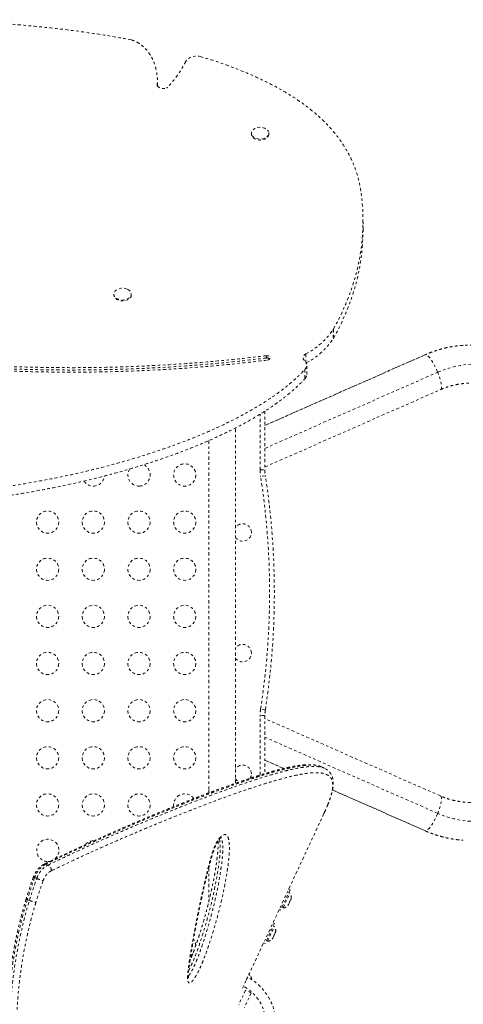
# Model space of a CAD drawing. Units: millimetres. Extents: x -116 to 160, y -215 to 174.
# Drawn here: x 21 to 39, y -54 to -15 of the extents above; entities that cross this region are included whole.
import ezdxf

# ---------------------------------------------------------------- set-up
doc = ezdxf.new("R2010")
doc.units = ezdxf.units.MM
doc.header["$LTSCALE"] = 20
doc.linetypes.add('PHANTOM', pattern=[0.0127, 0.00635, -0.00127, 0.00127, -0.00127, 0.00127, -0.00127])
doc.layers.add('CONTOUR', color=7, linetype='Continuous')

msp = doc.modelspace()

# ---------------------------------------------------------------- linework, layer by layer
at = {"layer": 'CONTOUR', "linetype": 'PHANTOM', "lineweight": 0}
for p, q in [((26.747, -17.701), (26.747, -17.505)), ((30.442, -19.556), (30.442, -19.591)), ((31.128, -19.591), (31.128, -19.556)), ((34.83, -23.362), (34.83, -22.996)), ((25.034, -25.879), (25.034, -25.913)), ((25.72, -25.913), (25.72, -25.879)), ((33.661, -27.26), (33.661, -27.625)), ((33.667, -27.25), (33.667, -27.616)), ((32.577, -28.228), (32.577, -28.55)), ((30.972, -31.04), (37.29, -28.258)), ((37.271, -28.261), (30.972, -31.035)), ((31.031, -28.389), (31.031, -28.297)), ((37.29, -28.258), (37.271, -28.261)), ((30.972, -31.939), (37.766, -28.947)), ((32.547, -28.837), (32.547, -29.202)), ((32.616, -29.04), (32.616, -28.674)), ((30.972, -32.671), (37.874, -29.632)), ((30.972, -30.475), (30.972, -32.787)), ((30.785, -32.787), (30.785, -30.595)), ((29.811, -45.102), (29.811, -31.132)), ((28.763, -31.633), (28.763, -45.352)), ((30.785, -32.787), (30.972, -32.787)), ((30.99, -33.017), (30.805, -33.046)), ((30.785, -44.778), (30.785, -42.443)), ((30.972, -42.443), (30.785, -42.443)), ((30.99, -42.213), (30.805, -42.184)), ((30.972, -42.443), (30.972, -44.721)), ((37.874, -45.598), (30.972, -42.559)), ((37.766, -46.284), (30.972, -43.291)), ((31.716, -44.518), (30.972, -44.19)), ((30.972, -44.195), (31.709, -44.52)), ((33.311, -44.508), (33.198, -44.456)), ((28.763, -45.352), (28.763, -45.478)), ((33.629, -45.365), (37.271, -46.969)), ((37.29, -46.973), (33.63, -45.361)), ((33.295, -46.287), (30.429, -52.433)), ((33.295, -46.287), (33.315, -46.243)), ((37.29, -46.973), (37.271, -46.969)), ((28.763, -48.43), (28.763, -49.767)), ((31.961, -49.293), (31.592, -50.085)), ((31.685, -49.997), (31.954, -49.42)), ((31.961, -49.293), (31.905, -49.267)), ((31.954, -49.42), (31.911, -49.4)), ((21.716, -49.703), (21.636, -49.665)), ((31.876, -49.899), (31.899, -49.869)), ((31.891, -49.886), (31.876, -49.899)), ((31.887, -49.895), (31.891, -49.886)), ((31.899, -49.869), (31.891, -49.886)), ((31.899, -49.869), (31.938, -49.785)), ((31.954, -49.751), (31.938, -49.785)), ((31.938, -49.785), (31.939, -49.764)), ((31.939, -49.764), (31.954, -49.751)), ((31.954, -49.751), (31.993, -49.667)), ((31.993, -49.667), (32.001, -49.629)), ((31.993, -49.667), (32.001, -49.65)), ((32.001, -49.629), (32.001, -49.65)), ((32.001, -49.65), (32.006, -49.641)), ((31.536, -50.058), (31.592, -50.085)), ((31.642, -49.977), (31.685, -49.997)), ((31.349, -50.607), (30.979, -51.399)), ((31.349, -50.607), (31.292, -50.581)), ((31.072, -51.311), (31.341, -50.734)), ((31.341, -50.734), (31.298, -50.714)), ((31.326, -51.078), (31.342, -51.065)), ((31.342, -51.065), (31.326, -51.099)), ((31.342, -51.065), (31.381, -50.981)), ((31.381, -50.981), (31.389, -50.943)), ((31.381, -50.981), (31.389, -50.964)), ((31.389, -50.943), (31.389, -50.964)), ((31.389, -50.964), (31.393, -50.955)), ((30.923, -51.372), (30.979, -51.399)), ((31.03, -51.291), (31.072, -51.311)), ((31.263, -51.213), (31.287, -51.183)), ((31.279, -51.2), (31.263, -51.213)), ((31.274, -51.209), (31.279, -51.2)), ((31.287, -51.183), (31.279, -51.2)), ((31.287, -51.183), (31.326, -51.099)), ((31.326, -51.099), (31.326, -51.078)), ((30.355, -52.626), (30.34, -52.619)), ((30.429, -52.433), (30.429, -52.433)), ((30.087, -53.157), (30.241, -52.827)), ((30.38, -52.648), (30.355, -52.626)), ((30.355, -52.626), (30.38, -52.648)), ((30.213, -53.228), (29.945, -53.802)), ((30.439, -53.333), (30.171, -53.908)), ((30.439, -53.333), (30.213, -53.228))]:
    msp.add_line(p, q, dxfattribs=at)
at = {"layer": 'CONTOUR', "linetype": 'PHANTOM', "lineweight": 0, "flags": 128}
for points in [[(28.471, -16.551), (28.393, -16.533), (28.312, -16.525), (28.23, -16.528), (28.15, -16.54), (28.075, -16.563), (28.007, -16.594), (27.948, -16.633), (27.901, -16.679), (27.867, -16.73)], [(30.457, -19.626), (30.443, -19.58), (30.443, -19.533), (30.457, -19.486), (30.485, -19.443), (30.524, -19.404), (30.575, -19.372), (30.634, -19.347), (30.699, -19.33), (30.768, -19.323), (30.837, -19.326), (30.904, -19.338), (30.966, -19.358), (31.021, -19.387), (31.066, -19.423), (31.1, -19.464), (31.121, -19.51), (31.128, -19.557), (31.121, -19.604), (31.1, -19.649), (31.066, -19.69), (31.021, -19.726), (30.966, -19.755), (30.904, -19.775), (30.837, -19.787), (30.767, -19.79), (30.699, -19.782), (30.634, -19.766), (30.575, -19.741), (30.524, -19.708), (30.485, -19.67), (30.457, -19.626)], [(30.457, -19.661), (30.443, -19.614), (30.442, -19.591)], [(31.128, -19.591), (31.128, -19.591), (31.121, -19.638), (31.1, -19.683), (31.066, -19.724), (31.021, -19.76), (30.966, -19.789), (30.904, -19.81), (30.837, -19.822), (30.767, -19.824), (30.699, -19.817), (30.634, -19.8), (30.575, -19.775), (30.524, -19.743), (30.485, -19.704), (30.457, -19.661)], [(33.667, -27.25), (33.842, -26.926), (34.004, -26.599), (34.151, -26.269), (34.284, -25.936), (34.403, -25.601), (34.508, -25.263), (34.598, -24.924), (34.673, -24.582), (34.734, -24.24), (34.78, -23.896), (34.811, -23.552), (34.828, -23.207), (34.829, -22.862), (34.816, -22.517), (34.788, -22.173), (34.745, -21.829)], [(33.667, -27.616), (33.842, -27.292), (34.004, -26.965), (34.151, -26.635), (34.284, -26.302), (34.403, -25.967), (34.508, -25.629), (34.598, -25.289), (34.673, -24.948), (34.734, -24.606), (34.78, -24.262), (34.811, -23.918), (34.828, -23.573), (34.83, -23.362)], [(25.573, -25.687), (25.626, -25.718), (25.668, -25.755), (25.699, -25.798), (25.716, -25.843), (25.72, -25.891), (25.709, -25.937), (25.685, -25.982), (25.648, -26.022), (25.601, -26.056), (25.543, -26.083), (25.48, -26.101), (25.412, -26.111), (25.342, -26.111), (25.274, -26.101), (25.21, -26.083), (25.153, -26.056), (25.106, -26.021), (25.069, -25.981), (25.045, -25.937), (25.034, -25.89), (25.038, -25.843), (25.055, -25.797), (25.086, -25.755), (25.129, -25.718), (25.181, -25.687), (25.242, -25.664), (25.308, -25.65), (25.377, -25.645), (25.446, -25.65), (25.513, -25.664), (25.573, -25.687)], [(25.72, -25.913), (25.72, -25.925), (25.709, -25.972), (25.685, -26.016), (25.648, -26.056), (25.601, -26.09), (25.543, -26.117), (25.48, -26.136), (25.412, -26.145), (25.342, -26.145), (25.274, -26.136), (25.21, -26.117), (25.153, -26.09), (25.106, -26.056), (25.069, -26.016), (25.045, -25.971), (25.034, -25.925), (25.034, -25.913)], [(32.527, -28.492), (32.499, -28.461), (32.48, -28.426), (32.472, -28.39), (32.473, -28.353), (32.485, -28.318), (32.507, -28.284), (32.538, -28.254), (32.577, -28.228)], [(31.078, -28.471), (31.12, -28.46), (31.155, -28.44), (31.177, -28.414), (31.185, -28.383), (31.176, -28.353), (31.154, -28.327), (31.119, -28.307), (31.077, -28.297), (31.031, -28.297)], [(37.766, -28.947), (37.724, -28.849), (37.679, -28.752), (37.631, -28.66), (37.583, -28.574), (37.534, -28.495), (37.486, -28.426), (37.439, -28.367), (37.396, -28.32), (37.356, -28.286), (37.32, -28.265), (37.29, -28.258)], [(37.766, -28.947), (37.981, -28.86), (38.201, -28.786), (38.424, -28.727), (38.65, -28.681), (38.879, -28.649), (39.109, -28.632), (39.339, -28.629), (39.569, -28.64), (39.799, -28.665), (40.026, -28.704), (40.251, -28.758), (40.472, -28.825), (40.689, -28.906), (40.901, -29), (41.107, -29.107), (41.307, -29.226), (41.499, -29.358), (41.683, -29.501), (41.859, -29.656), (42.026, -29.821), (42.182, -29.996), (42.329, -30.18)], [(37.874, -29.632), (37.88, -29.629), (37.899, -29.608), (37.911, -29.573), (37.916, -29.526), (37.914, -29.467), (37.904, -29.398), (37.889, -29.319), (37.867, -29.233), (37.838, -29.141), (37.805, -29.045), (37.766, -28.947)], [(42.329, -45.05), (42.182, -45.234), (42.026, -45.409), (41.859, -45.575), (41.683, -45.729), (41.499, -45.872), (41.307, -46.004), (41.107, -46.124), (40.901, -46.231), (40.689, -46.325), (40.472, -46.405), (40.251, -46.473), (40.026, -46.526), (39.799, -46.565), (39.569, -46.591), (39.339, -46.602), (39.109, -46.598), (38.879, -46.581), (38.65, -46.549), (38.424, -46.503), (38.201, -46.444), (37.981, -46.37), (37.766, -46.284)], [(28.778, -45.476), (28.77, -45.438), (28.763, -45.352)], [(37.874, -45.598), (37.88, -45.602), (37.899, -45.623), (37.911, -45.657), (37.916, -45.704), (37.914, -45.763), (37.904, -45.832), (37.889, -45.911), (37.867, -45.997), (37.838, -46.089), (37.805, -46.186), (37.766, -46.284)], [(37.766, -46.284), (37.724, -46.382), (37.679, -46.478), (37.631, -46.57), (37.583, -46.656), (37.534, -46.735), (37.486, -46.804), (37.439, -46.863), (37.396, -46.91), (37.356, -46.945), (37.32, -46.966), (37.29, -46.973)], [(22.366, -48.276), (22.406, -48.295), (22.447, -48.313)], [(22.44, -48.175), (22.518, -48.168), (22.547, -48.162)], [(22.003, -48.839), (21.962, -48.82), (21.923, -48.802)], [(23.823, -64.201), (23.751, -64.161), (23.569, -64.015), (23.382, -63.82), (23.241, -63.646), (23.098, -63.446), (22.953, -63.222), (22.807, -62.972), (22.658, -62.695), (22.509, -62.393), (22.36, -62.065), (22.213, -61.714), (22.103, -61.431), (21.994, -61.135), (21.887, -60.826), (21.784, -60.504), (21.683, -60.168), (21.586, -59.82), (21.493, -59.456), (21.404, -59.08), (21.321, -58.691), (21.244, -58.29), (21.176, -57.886), (21.115, -57.472), (21.062, -57.046), (21.018, -56.61), (20.983, -56.158), (20.958, -55.698), (20.944, -55.228), (20.943, -54.749), (20.951, -54.354), (20.968, -53.954), (21.011, -53.344), (21.076, -52.726), (21.131, -52.314), (21.197, -51.9), (21.32, -51.249), (21.469, -50.597), (21.588, -50.149), (21.716, -49.703), (21.716, -49.703), (21.716, -49.703)], [(28.063, -51.871), (28.108, -51.837), (28.138, -51.808)]]:
    msp.add_lwpolyline(points, dxfattribs=at)
at = {"layer": 'CONTOUR', "linetype": 'PHANTOM', "lineweight": 0}
for centre in [(27.821, -32.984), (22.43, -34.837), (24.227, -34.837), (26.024, -34.837), (27.821, -34.837), (22.43, -36.689), (24.227, -36.689), (26.024, -36.689), (27.821, -36.689), (22.43, -38.541), (24.227, -38.541), (26.024, -38.541), (27.821, -38.541), (22.43, -40.394), (24.227, -40.394), (26.024, -40.394), (27.821, -40.394), (22.43, -42.246), (24.227, -42.246), (26.024, -42.246), (27.821, -42.246), (22.43, -44.098), (24.227, -44.098), (26.024, -44.098), (27.821, -44.098), (22.43, -45.951), (24.227, -45.951), (26.024, -45.951)]:
    msp.add_circle(centre, 0.437, dxfattribs=at)
for centre, radius, start, end in [((26.993, -17.457), 0.345, 222.2471, 290.7983), ((31.27, -25.675), 2.868, 297.1067, 326.467), ((33.44, -27.122), 0.26, 327.9548, 330.4498), ((31.276, -26.046), 2.861, 297.4785, 326.4847), ((33.44, -27.488), 0.26, 327.9548, 330.4498), ((39.085, -32.328), 4.449, 94.079, 113.8046), ((39.082, -32.304), 4.425, 86.2644, 94.0638), ((31.058, -28.54), 0.154, 45.8668, 100.0877), ((32.384, -28.673), 0.231, 315.0524, 51.6679), ((32.378, -29.035), 0.238, 315.3185, 358.6978), ((26.024, -32.984), 0.437, 146.3541, 270), ((26.024, -32.984), 0.437, 270, 67.4513), ((32.469, -32.787), 1.685, 180, 188.8312), ((32.469, -32.787), 1.497, 180, 188.8312), ((24.227, -32.984), 0.437, 212.9939, 270), ((24.227, -32.984), 0.437, 270, 354.8156), ((1.397, -37.615), 29.761, 351.1688, 8.8312), ((1.397, -37.615), 29.948, 351.1688, 8.8312), ((30.098, -35.244), 0.343, 0, 146.7581), ((30.098, -35.244), 0.343, 213.2419, 0), ((30.098, -39.986), 0.343, 0, 146.7581), ((30.098, -39.986), 0.343, 213.2419, 0), ((32.469, -42.443), 1.685, 171.1688, 180), ((32.469, -42.443), 1.497, 171.1688, 180), ((30.098, -44.728), 0.343, 0, 146.7581), ((30.098, -44.728), 0.343, 327.7557, 0), ((30.098, -44.728), 0.343, 213.2419, 248.9805), ((27.821, -45.951), 0.437, 34.5708, 188.422), ((39.086, -42.898), 4.453, 246.2036, 265.967), ((22.44, -47.739), 0.437, 309.1623, 270), ((24.227, -47.803), 0.437, 90.2402, 138.5672), ((22.33, -48.341), 0.0735, 61.1687, 112.6483), ((22.295, -48.563), 0.292, 5.4445, 58.6397), ((21.942, -48.719), 0.0856, 218.7255, 256.6425), ((22.705, -47.28), 1.71, 245.7576, 254.6402), ((31.759, -49.582), 0.253, 346.7411, 39.8293), ((31.684, -49.743), 0.253, 270.1707, 323.2589), ((31.146, -50.897), 0.253, 346.7411, 39.8293), ((27.821, -51.508), 0.437, 2.0985, 37.0754), ((31.071, -51.057), 0.253, 270.1707, 323.2589), ((29.287, -54.586), 2.121, 235.3124, 61.71), ((30.204, -52.83), 0.253, 3.0875, 46.7732), ((29.287, -54.586), 1.731, 249.0138, 60.9862)]:
    msp.add_arc(centre, radius, start, end, dxfattribs=at)
for points, knots in [([(25.727, -15.888), (25.368, -15.822), (24.646, -15.691), (23.541, -15.533), (22.415, -15.398), (21.255, -15.287), (20.066, -15.199), (18.855, -15.132), (18.045, -15.107), (17.641, -15.094)], [0, 0, 0, 0, 0.13591, 0.273935, 0.413662, 0.554631, 0.703101, 0.851772, 1, 1, 1, 1]), ([(26.738, -17.689), (26.743, -17.614), (26.752, -17.46), (26.732, -17.225), (26.685, -16.986), (26.608, -16.75), (26.507, -16.541), (26.388, -16.36), (26.258, -16.21), (26.106, -16.078), (25.931, -15.965), (25.794, -15.913), (25.727, -15.888)], [0, 0, 0, 0, 0.111179, 0.228091, 0.347823, 0.467606, 0.584965, 0.674189, 0.760085, 0.842515, 0.922012, 1, 1, 1, 1]), ([(-9.814, -16.483), (-9.879, -16.643), (-10.009, -16.961), (-10.147, -17.448), (-10.243, -17.936), (-10.297, -18.426), (-10.31, -18.917), (-10.282, -19.439), (-10.207, -19.989), (-10.079, -20.568), (-9.904, -21.143), (-9.683, -21.719), (-9.419, -22.294), (-9.112, -22.867), (-8.768, -23.431), (-8.39, -23.988), (-7.979, -24.534), (-7.539, -25.069), (-7.032, -25.639), (-6.45, -26.238), (-5.792, -26.858), (-5.107, -27.452), (-4.401, -28.016), (-3.68, -28.549), (-2.945, -29.05), (-2.215, -29.506), (-1.49, -29.921), (-0.768, -30.3), (-0.024, -30.656), (0.742, -30.99), (1.535, -31.304), (2.343, -31.594), (3.169, -31.863), (4.013, -32.112), (4.889, -32.348), (5.801, -32.571), (6.751, -32.782), (7.74, -32.983), (8.771, -33.175), (9.735, -33.339), (10.622, -33.479), (11.426, -33.591), (12.251, -33.69), (13.095, -33.769), (13.952, -33.826), (14.82, -33.856), (15.697, -33.861), (16.583, -33.841), (17.502, -33.797), (18.449, -33.727), (19.42, -33.63), (20.39, -33.508), (21.353, -33.362), (22.306, -33.192), (23.228, -33.005), (24.116, -32.801), (24.967, -32.583), (25.796, -32.347), (26.601, -32.095), (27.377, -31.827), (28.122, -31.544), (28.832, -31.246), (29.505, -30.935), (30.137, -30.61), (30.685, -30.296), (31.155, -29.997), (31.553, -29.718), (31.919, -29.431), (32.254, -29.14), (32.45, -28.937), (32.547, -28.837)], [0, 0, 0, 0, 0.012186, 0.024285, 0.036331, 0.048354, 0.060377, 0.072422, 0.086664, 0.100974, 0.115363, 0.129832, 0.144677, 0.159594, 0.174568, 0.189582, 0.20461, 0.219628, 0.234605, 0.253558, 0.272323, 0.290824, 0.308983, 0.32672, 0.34401, 0.360942, 0.376235, 0.391394, 0.4065, 0.421635, 0.436883, 0.452322, 0.467311, 0.482614, 0.498295, 0.514416, 0.531037, 0.548215, 0.566004, 0.584457, 0.597846, 0.611527, 0.625475, 0.639669, 0.654101, 0.668501, 0.683108, 0.697895, 0.712835, 0.729106, 0.745479, 0.761914, 0.778365, 0.794787, 0.811136, 0.826442, 0.841604, 0.856584, 0.871347, 0.885856, 0.900079, 0.913984, 0.927545, 0.940738, 0.953544, 0.963327, 0.972861, 0.982147, 0.99119, 1, 1, 1, 1]), ([(34.745, -21.829), (34.723, -21.696), (34.678, -21.434), (34.566, -21.051), (34.424, -20.682), (34.25, -20.327), (34.046, -19.987), (33.798, -19.641), (33.501, -19.292), (33.15, -18.943), (32.763, -18.613), (32.339, -18.298), (31.877, -17.998), (31.38, -17.715), (30.853, -17.449), (30.296, -17.199), (29.712, -16.966), (29.103, -16.748), (28.683, -16.617), (28.471, -16.551)], [0, 0, 0, 0, 0.056116, 0.110694, 0.163973, 0.216185, 0.267558, 0.318309, 0.377601, 0.436629, 0.495671, 0.554974, 0.615972, 0.677642, 0.74013, 0.803547, 0.86797, 0.933447, 1, 1, 1, 1]), ([(27.867, -16.73), (27.834, -16.791), (27.765, -16.921), (27.643, -17.119), (27.514, -17.309), (27.382, -17.483), (27.255, -17.636), (27.161, -17.732), (27.115, -17.779)], [0, 0, 0, 0, 0.167694, 0.353687, 0.549299, 0.704182, 0.855702, 1, 1, 1, 1]), ([(-8.683, -17.728), (-8.603, -17.898), (-8.444, -18.233), (-8.16, -18.723), (-7.848, -19.196), (-7.505, -19.654), (-7.133, -20.097), (-6.709, -20.549), (-6.229, -21.009), (-5.689, -21.474), (-5.115, -21.92), (-4.506, -22.349), (-3.863, -22.763), (-3.187, -23.162), (-2.484, -23.543), (-1.758, -23.906), (-1.009, -24.254), (-0.24, -24.585), (0.653, -24.944), (1.675, -25.323), (2.83, -25.714), (4.006, -26.081), (5.196, -26.424), (6.389, -26.743), (7.582, -27.041), (8.772, -27.317), (9.968, -27.572), (11.223, -27.817), (12.537, -28.049), (13.912, -28.262), (15.292, -28.448), (16.677, -28.605), (18.065, -28.733), (19.458, -28.832), (20.853, -28.901), (22.274, -28.941), (23.72, -28.95), (25.19, -28.925), (26.662, -28.865), (28.135, -28.771), (29.609, -28.643), (30.588, -28.528), (31.078, -28.471)], [0, 0, 0, 0, 0.017058, 0.033862, 0.050456, 0.066879, 0.083169, 0.09936, 0.118356, 0.137302, 0.156237, 0.175192, 0.19458, 0.214037, 0.233576, 0.253206, 0.27293, 0.292747, 0.312651, 0.340642, 0.368744, 0.396907, 0.42507, 0.453159, 0.480641, 0.508016, 0.53529, 0.562471, 0.593256, 0.623946, 0.654556, 0.685099, 0.715592, 0.746054, 0.776503, 0.80696, 0.838898, 0.870893, 0.902972, 0.935162, 0.967495, 1, 1, 1, 1]), ([(31.031, -28.297), (30.589, -28.349), (29.707, -28.453), (28.377, -28.573), (27.049, -28.666), (25.722, -28.729), (24.396, -28.765), (23.096, -28.772), (21.824, -28.754), (20.579, -28.712), (19.337, -28.646), (18.096, -28.557), (16.811, -28.439), (15.482, -28.291), (14.109, -28.11), (12.741, -27.901), (11.378, -27.664), (10.02, -27.4), (8.669, -27.109), (7.323, -26.792), (6.032, -26.461), (4.796, -26.12), (3.618, -25.769), (2.458, -25.395), (1.322, -24.995), (0.293, -24.599), (-0.631, -24.211), (-1.452, -23.837), (-2.247, -23.445), (-3.013, -23.032), (-3.706, -22.622), (-4.329, -22.219), (-4.888, -21.826), (-5.419, -21.417), (-5.922, -20.991), (-6.395, -20.549), (-6.828, -20.098), (-7.221, -19.64), (-7.576, -19.174), (-7.898, -18.692), (-8.19, -18.192), (-8.353, -17.849), (-8.435, -17.677)], [0, 0, 0, 0, 0.029558, 0.05897, 0.088262, 0.117454, 0.14657, 0.17563, 0.202996, 0.230346, 0.257695, 0.285058, 0.312449, 0.343067, 0.373754, 0.404523, 0.43539, 0.466367, 0.49747, 0.528711, 0.560089, 0.588303, 0.616545, 0.64474, 0.672826, 0.700759, 0.722576, 0.744265, 0.765823, 0.787251, 0.808561, 0.826243, 0.843873, 0.861472, 0.879066, 0.896686, 0.91437, 0.93114, 0.948042, 0.965121, 0.982425, 1, 1, 1, 1]), ([(31.031, -28.389), (30.589, -28.441), (29.707, -28.545), (28.377, -28.664), (27.049, -28.757), (25.722, -28.821), (24.396, -28.856), (23.096, -28.864), (21.824, -28.846), (20.579, -28.804), (19.337, -28.738), (18.096, -28.648), (16.811, -28.531), (15.482, -28.383), (14.109, -28.201), (12.741, -27.992), (11.378, -27.755), (10.02, -27.491), (8.669, -27.2), (7.323, -26.883), (6.032, -26.552), (4.796, -26.211), (3.618, -25.861), (2.458, -25.486), (1.322, -25.087), (0.293, -24.69), (-0.631, -24.303), (-1.452, -23.929), (-2.247, -23.536), (-3.013, -23.123), (-3.706, -22.713), (-4.329, -22.31), (-4.888, -21.917), (-5.419, -21.508), (-5.922, -21.083), (-6.395, -20.641), (-6.828, -20.19), (-7.221, -19.731), (-7.576, -19.266), (-7.898, -18.783), (-8.19, -18.284), (-8.353, -17.941), (-8.435, -17.768)], [0, 0, 0, 0, 0.029558, 0.05897, 0.088262, 0.117454, 0.14657, 0.17563, 0.202996, 0.230346, 0.257695, 0.285058, 0.312449, 0.343067, 0.373754, 0.404523, 0.43539, 0.466367, 0.49747, 0.528711, 0.560089, 0.588303, 0.616545, 0.64474, 0.672826, 0.700759, 0.722576, 0.744265, 0.765823, 0.787251, 0.808561, 0.826243, 0.843873, 0.861472, 0.879066, 0.896686, 0.91437, 0.93114, 0.948042, 0.965121, 0.982425, 1, 1, 1, 1]), ([(-10.301, -19.201), (-10.302, -19.229), (-10.308, -19.42), (-10.28, -19.805), (-10.208, -20.355), (-10.079, -20.934), (-9.904, -21.509), (-9.683, -22.085), (-9.419, -22.66), (-9.112, -23.232), (-8.768, -23.797), (-8.39, -24.353), (-7.979, -24.9), (-7.539, -25.435), (-7.032, -26.005), (-6.45, -26.604), (-5.792, -27.224), (-5.107, -27.818), (-4.401, -28.382), (-3.68, -28.915), (-2.945, -29.415), (-2.215, -29.872), (-1.49, -30.287), (-0.768, -30.666), (-0.024, -31.021), (0.742, -31.356), (1.535, -31.669), (2.343, -31.96), (3.169, -32.228), (4.013, -32.478), (4.889, -32.714), (5.801, -32.937), (6.751, -33.148), (7.74, -33.349), (8.771, -33.541), (9.735, -33.705), (10.622, -33.844), (11.426, -33.957), (12.251, -34.055), (13.095, -34.135), (13.952, -34.192), (14.82, -34.222), (15.697, -34.226), (16.583, -34.207), (17.502, -34.163), (18.449, -34.093), (19.42, -33.996), (20.39, -33.874), (21.353, -33.727), (22.306, -33.558), (23.228, -33.371), (24.116, -33.167), (24.967, -32.949), (25.796, -32.713), (26.601, -32.461), (27.377, -32.193), (28.122, -31.91), (28.832, -31.612), (29.505, -31.3), (30.137, -30.976), (30.685, -30.662), (31.155, -30.363), (31.553, -30.084), (31.919, -29.797), (32.254, -29.506), (32.45, -29.303), (32.547, -29.202)], [0, 0, 0, 0, 0.002118, 0.01491, 0.030035, 0.045233, 0.060513, 0.075879, 0.091645, 0.107487, 0.12339, 0.139333, 0.155294, 0.171243, 0.187149, 0.207277, 0.227205, 0.246853, 0.266139, 0.284975, 0.303337, 0.321318, 0.33756, 0.353658, 0.369701, 0.385775, 0.401968, 0.418364, 0.434283, 0.450535, 0.467188, 0.484309, 0.50196, 0.520203, 0.539096, 0.558693, 0.572911, 0.587441, 0.602253, 0.617328, 0.632654, 0.647948, 0.663459, 0.679163, 0.69503, 0.71231, 0.729698, 0.747152, 0.764623, 0.782063, 0.799426, 0.815681, 0.831783, 0.847692, 0.86337, 0.878778, 0.893883, 0.908651, 0.923053, 0.937064, 0.950664, 0.961053, 0.971178, 0.98104, 0.990643, 1, 1, 1, 1]), ([(38.765, -27.892), (38.738, -27.893), (38.632, -27.9), (38.449, -27.923), (38.216, -27.962), (37.986, -28.013), (37.759, -28.077), (37.539, -28.152), (37.377, -28.215), (37.29, -28.253), (37.271, -28.261)], [0, 0, 0, 0, 0.053068, 0.205631, 0.358199, 0.510778, 0.663375, 0.815997, 0.960697, 1, 1, 1, 1]), ([(37.874, -29.632), (37.902, -29.62), (37.989, -29.582), (38.139, -29.528), (38.324, -29.473), (38.511, -29.43), (38.701, -29.399), (38.892, -29.38), (39.02, -29.378), (39.084, -29.377)], [0, 0, 0, 0, 0.072906, 0.227342, 0.381866, 0.536501, 0.691231, 0.846038, 1, 1, 1, 1]), ([(33.198, -44.457), (33.191, -44.453), (33.157, -44.436), (33.089, -44.414), (32.992, -44.39), (32.882, -44.375), (32.759, -44.368), (32.625, -44.37), (32.479, -44.38), (32.323, -44.398), (32.156, -44.424), (31.979, -44.458), (31.792, -44.499), (31.593, -44.547), (31.383, -44.602), (31.162, -44.664), (30.929, -44.733), (30.684, -44.809), (30.427, -44.892), (30.158, -44.982), (29.876, -45.078), (29.582, -45.182), (29.277, -45.291), (28.96, -45.408), (28.632, -45.53), (28.294, -45.659), (27.944, -45.795), (27.584, -45.938), (27.212, -46.087), (26.83, -46.243), (26.437, -46.406), (26.032, -46.576), (25.617, -46.754), (25.192, -46.938), (24.762, -47.127), (24.329, -47.321), (23.891, -47.522), (23.437, -47.733), (22.965, -47.956), (22.585, -48.137), (22.361, -48.245), (22.302, -48.273)], [0, 0, 0, 0, 0.004553, 0.022588, 0.041936, 0.062729, 0.084568, 0.107202, 0.130324, 0.153751, 0.177402, 0.201246, 0.225274, 0.249474, 0.274099, 0.299011, 0.324203, 0.349711, 0.375568, 0.401805, 0.428455, 0.455531, 0.482841, 0.510387, 0.538192, 0.566268, 0.594627, 0.623277, 0.652228, 0.681488, 0.711063, 0.740958, 0.771177, 0.801721, 0.832604, 0.862291, 0.892476, 0.923487, 0.955403, 0.988323, 1, 1, 1, 1]), ([(33.198, -44.457), (33.167, -44.445), (33.101, -44.416), (32.974, -44.394), (32.821, -44.383), (32.64, -44.388), (32.43, -44.41), (32.187, -44.449), (31.923, -44.503), (31.616, -44.578), (31.264, -44.674), (30.862, -44.795), (30.433, -44.932), (29.949, -45.095), (29.407, -45.287), (28.802, -45.509), (28.17, -45.75), (27.513, -46.009), (26.831, -46.284), (26.128, -46.576), (25.407, -46.882), (24.669, -47.205), (23.914, -47.544), (23.146, -47.9), (22.625, -48.151), (22.366, -48.276)], [0, 0, 0, 0, 0.025723, 0.056111, 0.086724, 0.117337, 0.15219, 0.187044, 0.222135, 0.257227, 0.300007, 0.342788, 0.385859, 0.42893, 0.480767, 0.5327, 0.584516, 0.636332, 0.688451, 0.740569, 0.792379, 0.844189, 0.896244, 0.948298, 1, 1, 1, 1]), ([(22.447, -48.313), (22.706, -48.189), (23.226, -47.94), (23.991, -47.586), (24.745, -47.25), (25.485, -46.928), (26.207, -46.623), (26.908, -46.334), (27.589, -46.06), (28.249, -45.802), (28.883, -45.561), (29.489, -45.339), (30.033, -45.148), (30.518, -44.986), (30.949, -44.848), (31.357, -44.727), (31.713, -44.63), (32.022, -44.555), (32.288, -44.5), (32.533, -44.461), (32.744, -44.439), (32.922, -44.434), (33.072, -44.444), (33.204, -44.466), (33.275, -44.494), (33.31, -44.508)], [0, 0, 0, 0, 0.051533, 0.103142, 0.154812, 0.206665, 0.25858, 0.310199, 0.361884, 0.413784, 0.465761, 0.517428, 0.569188, 0.612151, 0.655178, 0.698411, 0.741722, 0.776699, 0.811727, 0.846924, 0.882185, 0.91171, 0.941234, 0.970954, 1, 1, 1, 1]), ([(33.431, -45.975), (33.458, -45.909), (33.515, -45.768), (33.577, -45.576), (33.621, -45.397), (33.643, -45.238), (33.641, -45.087), (33.607, -44.952), (33.531, -44.839), (33.417, -44.757), (33.264, -44.705), (33.074, -44.681), (32.859, -44.684), (32.628, -44.707), (32.386, -44.746), (32.121, -44.8), (31.814, -44.874), (31.461, -44.97), (31.057, -45.09), (30.628, -45.226), (30.143, -45.388), (29.602, -45.578), (29, -45.798), (28.37, -46.037), (27.715, -46.292), (27.036, -46.565), (26.335, -46.853), (25.617, -47.156), (24.882, -47.475), (24.129, -47.81), (23.364, -48.163), (22.844, -48.411), (22.585, -48.535)], [0, 0, 0, 0, 0.019945, 0.042854, 0.066375, 0.089915, 0.113439, 0.144426, 0.175449, 0.206443, 0.238523, 0.270632, 0.302719, 0.330323, 0.357928, 0.385719, 0.41351, 0.447477, 0.481445, 0.515641, 0.549837, 0.590689, 0.631615, 0.672468, 0.713322, 0.75441, 0.795498, 0.83633, 0.877163, 0.918188, 0.959211, 1, 1, 1, 1]), ([(33.437, -45.963), (33.442, -45.952), (33.466, -45.894), (33.505, -45.792), (33.552, -45.659), (33.592, -45.528), (33.624, -45.403), (33.646, -45.283), (33.659, -45.168), (33.66, -45.058), (33.65, -44.957), (33.628, -44.863), (33.595, -44.779), (33.551, -44.704), (33.499, -44.64), (33.438, -44.585), (33.375, -44.54), (33.33, -44.518), (33.309, -44.509)], [0, 0, 0, 0, 0.015118, 0.079142, 0.146601, 0.216389, 0.287034, 0.358665, 0.431206, 0.504242, 0.574706, 0.64299, 0.708006, 0.769834, 0.829417, 0.888843, 0.949819, 1, 1, 1, 1]), ([(39.075, -45.852), (39.029, -45.852), (38.92, -45.852), (38.747, -45.836), (38.557, -45.809), (38.368, -45.769), (38.183, -45.717), (38.018, -45.659), (37.916, -45.616), (37.874, -45.598)], [0, 0, 0, 0, 0.109806, 0.265865, 0.42191, 0.577917, 0.733866, 0.889736, 1, 1, 1, 1]), ([(33.315, -46.243), (33.353, -46.16), (33.395, -46.068), (33.428, -45.984), (33.431, -45.975)], [0, 0, 0, 0, 0.884732, 1, 1, 1, 1]), ([(29.237, -47.199), (29.258, -47.182), (29.295, -47.151), (29.346, -47.125), (29.402, -47.111), (29.453, -47.124), (29.495, -47.164), (29.53, -47.228), (29.557, -47.327), (29.576, -47.493), (29.579, -47.709), (29.564, -47.976), (29.533, -48.254), (29.48, -48.621), (29.402, -49.079), (29.285, -49.635), (29.146, -50.202), (28.986, -50.778), (28.829, -51.28), (28.685, -51.705), (28.57, -52.01), (28.461, -52.275), (28.372, -52.467), (28.29, -52.624), (28.218, -52.744), (28.156, -52.834), (28.105, -52.89), (28.058, -52.933), (28.008, -52.954), (27.972, -52.939), (27.953, -52.907), (27.937, -52.854), (27.931, -52.765), (27.939, -52.593), (27.962, -52.358), (28.004, -52.055), (28.056, -51.743), (28.13, -51.323), (28.226, -50.795), (28.352, -50.15), (28.489, -49.496), (28.613, -48.949), (28.716, -48.514), (28.799, -48.194), (28.878, -47.922), (28.951, -47.7), (29.005, -47.559), (29.056, -47.449), (29.1, -47.369), (29.15, -47.295), (29.196, -47.238), (29.226, -47.21), (29.237, -47.199)], [0, 0, 0, 0, 0.007279, 0.012971, 0.018663, 0.029195, 0.036873, 0.044568, 0.058385, 0.072243, 0.095823, 0.119486, 0.143224, 0.166908, 0.211443, 0.256111, 0.300801, 0.345426, 0.389926, 0.415903, 0.441858, 0.4586, 0.475305, 0.485343, 0.495359, 0.505117, 0.510073, 0.515021, 0.524135, 0.531978, 0.537245, 0.542521, 0.554262, 0.566064, 0.591738, 0.617477, 0.643285, 0.669055, 0.72003, 0.771042, 0.822049, 0.873017, 0.897261, 0.921507, 0.945713, 0.958259, 0.970773, 0.977064, 0.983344, 0.989707, 0.996067, 1, 1, 1, 1]), ([(37.271, -46.969), (37.313, -46.987), (37.427, -47.036), (37.617, -47.107), (37.843, -47.178), (38.072, -47.237), (38.303, -47.284), (38.536, -47.32), (38.692, -47.333), (38.77, -47.34)], [0, 0, 0, 0, 0.087634, 0.239973, 0.392293, 0.544571, 0.696814, 0.849025, 1, 1, 1, 1]), ([(27.969, -52.76), (27.969, -52.761), (27.969, -52.762), (27.967, -52.753), (27.965, -52.735), (27.963, -52.704), (27.963, -52.659), (27.966, -52.595), (27.972, -52.508), (27.983, -52.394), (28.001, -52.252), (28.025, -52.082), (28.06, -51.862), (28.105, -51.588), (28.162, -51.264), (28.228, -50.908), (28.305, -50.515), (28.388, -50.1), (28.474, -49.682), (28.56, -49.284), (28.644, -48.917), (28.72, -48.596), (28.789, -48.323), (28.851, -48.097), (28.905, -47.912), (28.952, -47.764), (28.993, -47.65), (29.03, -47.556), (29.064, -47.482), (29.097, -47.419), (29.129, -47.367), (29.16, -47.323), (29.185, -47.293), (29.21, -47.269), (29.232, -47.249), (29.252, -47.236), (29.263, -47.232), (29.261, -47.232), (29.261, -47.232)], [0, 0, 0, 0, 0.001677, 0.007758, 0.014888, 0.02359, 0.034309, 0.047571, 0.064479, 0.088764, 0.115359, 0.145833, 0.182704, 0.235583, 0.293204, 0.354937, 0.422119, 0.496912, 0.568297, 0.63503, 0.698151, 0.752292, 0.795073, 0.833029, 0.863227, 0.885342, 0.904845, 0.91863, 0.930704, 0.941259, 0.95058, 0.959018, 0.967279, 0.971948, 0.980547, 0.989026, 0.997324, 1, 1, 1, 1]), ([(27.963, -52.669), (27.97, -52.663), (27.992, -52.641), (28.036, -52.575), (28.091, -52.484), (28.161, -52.35), (28.239, -52.18), (28.34, -51.934), (28.448, -51.645), (28.588, -51.233), (28.74, -50.742), (28.897, -50.176), (29.033, -49.619), (29.147, -49.073), (29.223, -48.624), (29.273, -48.267), (29.303, -47.999), (29.319, -47.742), (29.315, -47.54), (29.299, -47.387), (29.276, -47.305), (29.254, -47.259), (29.242, -47.248), (29.239, -47.245)], [0, 0, 0, 0, 0.005542, 0.020171, 0.038304, 0.056482, 0.090408, 0.124414, 0.180233, 0.236099, 0.333908, 0.431992, 0.530217, 0.628394, 0.72628, 0.777169, 0.828177, 0.879016, 0.929672, 0.956485, 0.983205, 0.995781, 1, 1, 1, 1]), ([(29.183, -47.297), (29.186, -47.305), (29.197, -47.343), (29.206, -47.425), (29.216, -47.588), (29.21, -47.819), (29.184, -48.119), (29.142, -48.431), (29.078, -48.816), (28.991, -49.274), (28.872, -49.81), (28.732, -50.355), (28.571, -50.909), (28.42, -51.37), (28.292, -51.734), (28.19, -51.999), (28.092, -52.221), (28.02, -52.371), (27.987, -52.427), (27.979, -52.441)], [0, 0, 0, 0, 0.007376, 0.033753, 0.060158, 0.122519, 0.185074, 0.247801, 0.310398, 0.412846, 0.51562, 0.618378, 0.720906, 0.823147, 0.870893, 0.918656, 0.966144, 0.992036, 1, 1, 1, 1]), ([(29.129, -47.368), (29.129, -47.369), (29.132, -47.401), (29.134, -47.473), (29.133, -47.589), (29.125, -47.723), (29.112, -47.881), (29.091, -48.074), (29.061, -48.3), (29.021, -48.553), (28.973, -48.822), (28.915, -49.11), (28.846, -49.421), (28.771, -49.74), (28.688, -50.066), (28.6, -50.387), (28.507, -50.709), (28.417, -51), (28.333, -51.256), (28.257, -51.475), (28.181, -51.684), (28.11, -51.868), (28.058, -51.996), (28.033, -52.054), (28.029, -52.064)], [0, 0, 0, 0, 0.0007593, 0.0276456, 0.0565297, 0.0884155, 0.1244327, 0.1667083, 0.2207928, 0.2758569, 0.3338702, 0.3952616, 0.4606627, 0.5310649, 0.5957017, 0.6641543, 0.7295683, 0.7924875, 0.8411534, 0.8843942, 0.9237876, 0.965833, 0.9938647, 1, 1, 1, 1]), ([(22.302, -48.274), (22.287, -48.281), (22.246, -48.301), (22.183, -48.344), (22.113, -48.402), (22.048, -48.471), (21.99, -48.546), (21.939, -48.629), (21.901, -48.705), (21.883, -48.754), (21.877, -48.773)], [0, 0, 0, 0, 0.079349, 0.21553, 0.355484, 0.493848, 0.634282, 0.774525, 0.913914, 1, 1, 1, 1]), ([(22.366, -48.276), (22.334, -48.293), (22.271, -48.328), (22.181, -48.401), (22.098, -48.489), (22.026, -48.587), (21.966, -48.692), (21.937, -48.765), (21.923, -48.802)], [0, 0, 0, 0, 0.168174, 0.341225, 0.5094, 0.682452, 0.839262, 1, 1, 1, 1]), ([(22.003, -48.839), (22.017, -48.803), (22.046, -48.73), (22.106, -48.625), (22.178, -48.526), (22.26, -48.439), (22.351, -48.365), (22.414, -48.331), (22.447, -48.313)], [0, 0, 0, 0, 0.1574917, 0.3189807, 0.4868024, 0.6594909, 0.8273121, 1, 1, 1, 1]), ([(22.585, -48.535), (22.562, -48.547), (22.514, -48.573), (22.446, -48.628), (22.384, -48.694), (22.33, -48.767), (22.285, -48.846), (22.263, -48.901), (22.252, -48.929)], [0, 0, 0, 0, 0.168052, 0.340984, 0.508724, 0.681371, 0.838665, 1, 1, 1, 1]), ([(21.877, -48.772), (21.851, -48.843), (21.78, -49.04), (21.685, -49.326), (21.618, -49.543), (21.591, -49.632)], [0, 0, 0, 0, 0.247301, 0.690965, 1, 1, 1, 1]), ([(21.923, -48.802), (21.872, -48.945), (21.771, -49.232), (21.681, -49.521), (21.636, -49.665)], [0, 0, 0, 0, 0.499696, 1, 1, 1, 1]), ([(21.716, -49.703), (21.761, -49.558), (21.851, -49.269), (21.952, -48.983), (22.003, -48.839)], [0, 0, 0, 0, 0.499694, 1, 1, 1, 1]), ([(22.252, -48.929), (22.202, -49.07), (22.103, -49.352), (22.014, -49.637), (21.97, -49.779)], [0, 0, 0, 0, 0.4996932, 1, 1, 1, 1]), ([(21.59, -49.631), (21.564, -49.719), (21.501, -49.933), (21.409, -50.264), (21.315, -50.629), (21.23, -50.991), (21.152, -51.36), (21.082, -51.731), (21.02, -52.104), (20.965, -52.48), (20.919, -52.86), (20.88, -53.241), (20.849, -53.621), (20.827, -53.999), (20.812, -54.375), (20.805, -54.75), (20.805, -55.124), (20.813, -55.493), (20.828, -55.858), (20.85, -56.219), (20.879, -56.578), (20.914, -56.934), (20.956, -57.287), (21.004, -57.637), (21.057, -57.981), (21.117, -58.321), (21.181, -58.655), (21.25, -58.983), (21.324, -59.305), (21.402, -59.619), (21.484, -59.925), (21.569, -60.222), (21.657, -60.511), (21.747, -60.791), (21.841, -61.062), (21.936, -61.325), (22.034, -61.579), (22.133, -61.823), (22.234, -62.057), (22.336, -62.281), (22.439, -62.494), (22.542, -62.696), (22.646, -62.886), (22.749, -63.065), (22.853, -63.232), (22.955, -63.386), (23.058, -63.53), (23.161, -63.663), (23.265, -63.784), (23.369, -63.893), (23.474, -63.99), (23.579, -64.072), (23.659, -64.127), (23.704, -64.151), (23.713, -64.155)], [0, 0, 0, 0, 0.012521, 0.030441, 0.046992, 0.064385, 0.081789, 0.09932, 0.117011, 0.134895, 0.153004, 0.17138, 0.189894, 0.208176, 0.226666, 0.245316, 0.264076, 0.282894, 0.301707, 0.320451, 0.339543, 0.358795, 0.378205, 0.39777, 0.417481, 0.43733, 0.457306, 0.477396, 0.497585, 0.517855, 0.538189, 0.558567, 0.578978, 0.599406, 0.619963, 0.64063, 0.661391, 0.682225, 0.703112, 0.724031, 0.744962, 0.765881, 0.786767, 0.807605, 0.82838, 0.849107, 0.869872, 0.890862, 0.911866, 0.932849, 0.953755, 0.974492, 0.994914, 1, 1, 1, 1]), ([(21.636, -49.665), (21.636, -49.665), (21.609, -49.757), (21.544, -49.979), (21.446, -50.332), (21.314, -50.854), (21.173, -51.512), (21.04, -52.295), (20.96, -52.951), (20.912, -53.477), (20.884, -53.884), (20.866, -54.288), (20.856, -54.713), (20.856, -55.156), (20.867, -55.617), (20.89, -56.07), (20.923, -56.519), (20.966, -56.961), (21.019, -57.396), (21.08, -57.822), (21.148, -58.234), (21.224, -58.631), (21.304, -59.014), (21.391, -59.387), (21.483, -59.75), (21.579, -60.102), (21.681, -60.444), (21.786, -60.773), (21.893, -61.087), (22.002, -61.386), (22.115, -61.677), (22.232, -61.96), (22.374, -62.28), (22.537, -62.62), (22.722, -62.965), (22.906, -63.272), (23.091, -63.544), (23.275, -63.778), (23.434, -63.944), (23.566, -64.056), (23.655, -64.122), (23.707, -64.15), (23.725, -64.16)], [0, 0, 0, 0, 0, 0.013024, 0.031448, 0.04987, 0.086859, 0.124146, 0.160698, 0.180346, 0.199994, 0.219725, 0.239455, 0.262776, 0.286097, 0.309542, 0.332988, 0.356798, 0.380608, 0.404534, 0.42846, 0.451745, 0.47503, 0.498412, 0.521793, 0.545462, 0.56913, 0.592893, 0.616657, 0.639919, 0.663204, 0.688165, 0.713154, 0.750629, 0.788197, 0.82595, 0.863241, 0.902262, 0.941395, 0.964714, 0.988034, 1, 1, 1, 1]), ([(21.97, -49.779), (21.942, -49.875), (21.858, -50.163), (21.726, -50.646), (21.592, -51.229), (21.478, -51.813), (21.383, -52.403), (21.309, -52.994), (21.254, -53.587), (21.22, -54.175), (21.206, -54.719), (21.207, -55.217), (21.22, -55.672), (21.244, -56.12), (21.278, -56.562), (21.321, -56.998), (21.374, -57.427), (21.436, -57.846), (21.505, -58.252), (21.58, -58.644), (21.661, -59.022), (21.747, -59.39), (21.839, -59.749), (21.936, -60.096), (22.037, -60.434), (22.141, -60.759), (22.248, -61.069), (22.357, -61.364), (22.478, -61.673), (22.612, -61.992), (22.759, -62.316), (22.908, -62.617), (23.056, -62.891), (23.201, -63.139), (23.345, -63.362), (23.488, -63.561), (23.642, -63.751), (23.806, -63.922), (23.98, -64.064), (24.149, -64.163), (24.317, -64.218), (24.483, -64.224), (24.626, -64.184), (24.745, -64.119), (24.841, -64.047), (24.936, -63.954), (25.032, -63.841), (25.129, -63.705), (25.212, -63.573), (25.264, -63.476), (25.283, -63.441)], [0, 0, 0, 0, 0.010587, 0.03188, 0.053222, 0.074714, 0.096255, 0.118365, 0.140527, 0.162845, 0.185215, 0.20321, 0.22123, 0.239323, 0.257439, 0.275813, 0.294209, 0.312672, 0.331156, 0.349189, 0.367241, 0.385348, 0.403473, 0.421799, 0.440143, 0.458541, 0.476958, 0.495009, 0.513078, 0.536572, 0.560102, 0.583742, 0.607418, 0.630343, 0.653301, 0.676364, 0.699463, 0.728781, 0.758179, 0.78774, 0.816902, 0.847618, 0.878444, 0.8967, 0.914982, 0.933343, 0.951731, 0.970445, 0.989192, 1, 1, 1, 1]), ([(21.591, -49.632), (21.591, -49.632), (21.589, -49.635), (21.595, -49.642), (21.609, -49.652), (21.627, -49.661), (21.636, -49.665)], [0, 0, 0, 0, 0.106827, 0.386783, 0.684512, 1, 1, 1, 1]), ([(21.716, -49.703), (21.73, -49.709), (21.76, -49.722), (21.812, -49.74), (21.86, -49.754), (21.898, -49.765), (21.937, -49.773), (21.959, -49.777), (21.97, -49.779)], [0, 0, 0, 0, 0.202089, 0.435635, 0.564824, 0.701952, 0.847012, 1, 1, 1, 1]), ([(30.241, -52.827), (30.262, -52.783), (30.303, -52.694), (30.36, -52.576), (30.402, -52.487), (30.425, -52.44), (30.427, -52.436), (30.428, -52.434)], [0, 0, 0, 0, 0.216615, 0.433507, 0.650848, 0.868599, 1, 1, 1, 1])]:
    msp.add_open_spline(points, degree=3, knots=knots, dxfattribs=at)

doc.saveas('drawing.dxf')
